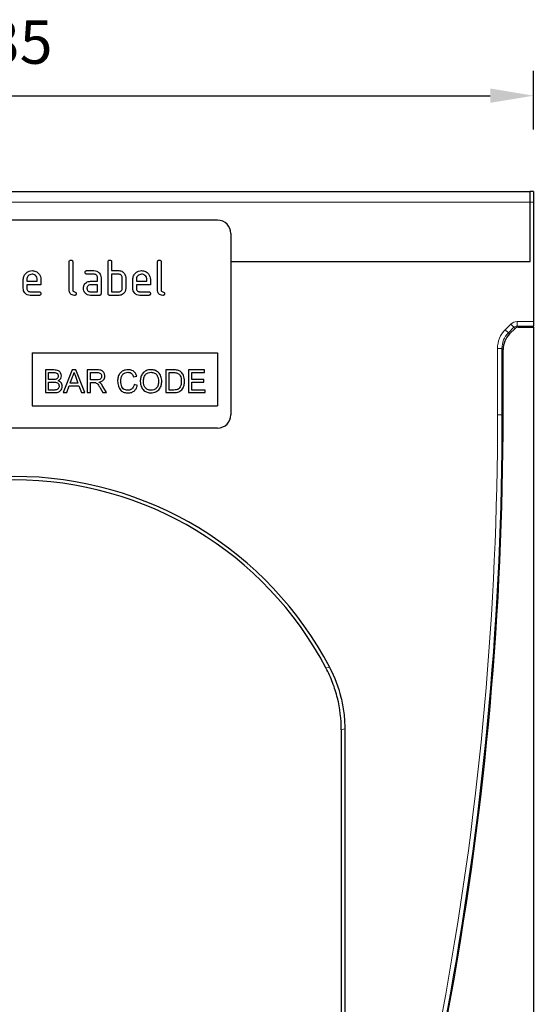
# Model space of a CAD drawing. Units: millimetres. Extents: x -232 to 411, y -72 to 438.
# Drawn here: x 151 to 269, y 216 to 438 of the extents above; entities that cross this region are included whole.
import ezdxf

# ---------------------------------------------------------------- set-up
doc = ezdxf.new("R2010")
doc.units = ezdxf.units.MM
doc.linetypes.add('SLD-Durchgehend', pattern=[0])
doc.layers.add('133579', color=7, linetype='Continuous')
doc.layers.add('DIMENSION', color=3, linetype='Continuous', lineweight=25)
doc.layers.add('TANGENT_EDGES', color=4, linetype='Continuous', lineweight=25)
doc.styles.add('BEMSTIL', font='arial.ttf', dxfattribs={"width": 0.8})
doc.dimstyles.new('BEMASS$0', dxfattribs={"dimscale": 10, "dimtxt": 3.5, "dimasz": 3.5, "dimexe": 2, "dimexo": 0, "dimgap": 1, "dimtad": 1, "dimdec": 1, "dimtxsty": 'BEMSTIL', "dimcen": 3, "dimclrd": 3, "dimclre": 3, "dimclrt": 4, "dimadec": 0, "dimazin": 0, "dimtfac": 1, "dimtdec": 1, "dimtofl": 0, "dimtmove": 0, "dimatfit": 0, "dimfxl": 0, "dimtolj": 1, "dimlwd": -1, "dimlwe": -1, "dimarcsym": 0})

# ---------------------------------------------------------------- blocks, each defined once
blk = doc.blocks.new('*D27')
at = {"layer": 'Defpoints', "color": 0}
for p in [(266.5, 399.53), (267.25, 24.53), (293.25, 24.53)]:
    blk.add_point(p, dxfattribs=at)
at = {"layer": 'DIMENSION', "color": 3}
for p, q in [((280.5, 399.53), (298.85, 399.53)), ((293.25, 389.73), (293.25, 34.33)), ((281.25, 24.53), (298.85, 24.53))]:
    blk.add_line(p, q, dxfattribs=at)
for points in [[(291.62, 389.73), (294.88, 389.73), (293.25, 399.53)], [(291.62, 34.33), (294.88, 34.33), (293.25, 24.53)]]:
    blk.add_solid(points, dxfattribs=at)
at = {"layer": 'DIMENSION', "color": 4, "insert": (276.24, 212.03), "char_height": 9.8, "attachment_point": 2, "rotation": 90, "style": 'BEMSTIL'}
blk.add_mtext('\\A1;375', dxfattribs=at)
blk = doc.blocks.new('*D28')
at = {"layer": 'Defpoints', "color": 0}
for p in [(267.25, 421.21), (32.25, 399.53), (267.25, 399.53)]:
    blk.add_point(p, dxfattribs=at)
at = {"layer": 'DIMENSION', "color": 3}
for p, q in [((32.25, 413.53), (32.25, 426.81)), ((267.25, 413.53), (267.25, 426.81)), ((42.05, 421.21), (257.45, 421.21))]:
    blk.add_line(p, q, dxfattribs=at)
for points in [[(42.05, 422.84), (42.05, 419.58), (32.25, 421.21)], [(257.45, 422.84), (257.45, 419.58), (267.25, 421.21)]]:
    blk.add_solid(points, dxfattribs=at)
at = {"layer": 'DIMENSION', "color": 4, "insert": (147.24, 438.23), "char_height": 9.8, "attachment_point": 2, "style": 'BEMSTIL'}
blk.add_mtext('\\A1;235', dxfattribs=at)
blk = doc.blocks.new('1035925-M_F_FRONT VIEW')
at = {"layer": '133579', "linetype": 'SLD-Durchgehend', "lineweight": 25}
for p, q in [((4223.77, 509.07), (4457.27, 509.07)), ((4458.02, 509.07), (4457.27, 509.07)), ((4457.27, 506.67), (4457.27, 509.07)), ((4458.02, 509.07), (4458.02, 506.67)), ((4457.27, 493.22), (4457.27, 506.67)), ((4458.02, 506.67), (4458.02, 479.64)), ((4386.52, 502.57), (4294.52, 502.57)), ((4389.52, 499.57), (4389.52, 458.57)), ((4352.92, 486.77), (4352.92, 493.17)), ((4353.72, 493.17), (4353.72, 486.77)), ((4361.72, 485.97), (4361.72, 493.17)), ((4362.52, 493.17), (4362.52, 491.17)), ((4372.92, 486.77), (4372.92, 493.17)), ((4373.72, 493.17), (4373.72, 486.77)), ((4389.52, 493.22), (4457.27, 493.22)), ((4356.93, 491.17), (4358.52, 491.17)), ((4358.52, 490.37), (4356.93, 490.37)), ((4362.52, 491.17), (4364.12, 491.17)), ((4362.52, 490.37), (4362.52, 486.37)), ((4364.12, 490.37), (4362.52, 490.37)), ((4342.52, 487.17), (4342.52, 489.17)), ((4343.32, 489.17), (4343.32, 488.77)), ((4343.32, 488.77), (4345.7, 488.77)), ((4343.32, 487.97), (4343.32, 487.17)), ((4346.5, 487.97), (4343.32, 487.97)), ((4345.7, 488.77), (4345.7, 489.17)), ((4346.5, 489.17), (4346.5, 487.97)), ((4357.72, 488.77), (4359.32, 488.77)), ((4359.32, 487.97), (4357.72, 487.97)), ((4359.32, 488.77), (4359.32, 489.57)), ((4359.32, 486.37), (4359.32, 487.97)), ((4360.12, 489.57), (4360.12, 485.97)), ((4364.92, 487.17), (4364.92, 489.57)), ((4365.72, 489.57), (4365.72, 487.17)), ((4367.32, 487.17), (4367.32, 489.17)), ((4368.12, 489.17), (4368.12, 488.77)), ((4368.12, 488.77), (4370.5, 488.77)), ((4368.12, 487.97), (4368.12, 487.17)), ((4371.3, 487.97), (4368.12, 487.97)), ((4370.5, 488.77), (4370.5, 489.17)), ((4371.3, 489.17), (4371.3, 487.97)), ((4344.11, 486.37), (4346.1, 486.37)), ((4346.1, 485.57), (4344.11, 485.57)), ((4357.72, 486.37), (4359.32, 486.37)), ((4359.72, 485.57), (4357.72, 485.57)), ((4364.12, 485.57), (4362.12, 485.57)), ((4362.52, 486.37), (4364.12, 486.37)), ((4368.91, 486.37), (4370.9, 486.37)), ((4370.9, 485.57), (4368.91, 485.57)), ((4458.02, 479.64), (4458.02, 478.64)), ((4453.86, 478.09), (4452.62, 476.84)), ((4454.57, 478.38), (4458.02, 478.38)), ((4458.02, 478.38), (4458.02, 478.64)), ((4458.02, 478.38), (4458.02, 134.07)), ((4344.52, 472.57), (4386.52, 472.57)), ((4344.52, 472.57), (4344.52, 460.57)), ((4386.52, 472.57), (4386.52, 460.57)), ((4451.15, 458.57), (4451.15, 473.31)), ((4347.54, 468.71), (4347.54, 463.57)), ((4349.46, 468.71), (4347.54, 468.71)), ((4348.26, 468.11), (4349.24, 468.11)), ((4348.26, 466.53), (4348.26, 468.11)), ((4353.62, 468.71), (4351.58, 463.57)), ((4354.43, 468.71), (4353.62, 468.71)), ((4356.47, 463.57), (4354.43, 468.71)), ((4357.02, 468.71), (4357.02, 463.57)), ((4359.25, 468.71), (4357.02, 468.71)), ((4357.75, 468.11), (4359.28, 468.11)), ((4357.75, 466.47), (4357.75, 468.11)), ((4374.8, 468.71), (4374.8, 463.57)), ((4376.56, 468.71), (4374.8, 468.71)), ((4375.53, 468.11), (4376.57, 468.11)), ((4375.53, 464.16), (4375.53, 468.11)), ((4379.94, 468.71), (4379.94, 463.57)), ((4383.56, 468.71), (4379.94, 468.71)), ((4380.66, 468.11), (4383.56, 468.11)), ((4380.66, 466.53), (4380.66, 468.11)), ((4383.56, 468.11), (4383.56, 468.71)), ((4349.32, 466.53), (4348.26, 466.53)), ((4348.26, 465.94), (4349.39, 465.94)), ((4348.26, 464.16), (4348.26, 465.94)), ((4353.15, 465.74), (4353.67, 467.17)), ((4354.9, 465.74), (4353.15, 465.74)), ((4354.4, 467.09), (4354.9, 465.74)), ((4359.12, 466.47), (4357.75, 466.47)), ((4357.75, 465.87), (4358.49, 465.87)), ((4357.75, 463.57), (4357.75, 465.87)), ((4367.49, 467.12), (4368.22, 467.28)), ((4383.36, 466.53), (4380.66, 466.53)), ((4380.66, 465.94), (4383.36, 465.94)), ((4380.66, 464.16), (4380.66, 465.94)), ((4383.36, 465.94), (4383.36, 466.53)), ((4347.54, 463.57), (4349.47, 463.57)), ((4349.48, 464.16), (4348.26, 464.16)), ((4351.58, 463.57), (4352.35, 463.57)), ((4352.35, 463.57), (4352.93, 465.15)), ((4352.93, 465.15), (4355.12, 465.15)), ((4355.12, 465.15), (4355.7, 463.57)), ((4355.7, 463.57), (4356.47, 463.57)), ((4357.02, 463.57), (4357.75, 463.57)), ((4359.92, 464.65), (4360.56, 463.57)), ((4361.39, 463.57), (4360.55, 464.99)), ((4360.56, 463.57), (4361.39, 463.57)), ((4368.35, 465.21), (4367.62, 465.38)), ((4374.8, 463.57), (4376.64, 463.57)), ((4376.58, 464.16), (4375.53, 464.16)), ((4379.94, 463.57), (4383.69, 463.57)), ((4383.69, 464.16), (4380.66, 464.16)), ((4383.69, 463.57), (4383.69, 464.16)), ((4344.52, 460.57), (4386.52, 460.57)), ((4386.52, 455.57), (4294.52, 455.57)), ((4414.52, 387.3), (4414.52, 272.54)), ((4415.3, 387.5), (4415.3, 272.43))]:
    blk.add_line(p, q, dxfattribs=at)
for centre, radius, start, end in [((4386.52, 499.57), 3, 0, 90), ((4386.52, 458.57), 3, 270, 0), ((3712.15, 458.57), 739, 339.53712, 0), ((4340.52, 364.06), 80.55, 27.6169, 152.3831), ((4340.52, 364.06), 79.76, 27.8384, 152.1616)]:
    blk.add_arc(centre, radius, start, end, dxfattribs=at)
for centre, major_axis, start_param, end_param in [((4456.16, 473.31), (3.54, -3.54), 3.141935, 3.926648), ((4454.57, 477.38), (-0.708, 0.708), 5.49813, 6.283528)]:
    blk.add_ellipse(centre, major_axis=major_axis, ratio=0.999315, start_param=start_param, end_param=end_param, dxfattribs=at)
for points, knots in [([(4352.92, 493.17), (4352.92, 493.23), (4352.93, 493.35), (4353.03, 493.5), (4353.17, 493.56), (4353.27, 493.57), (4353.32, 493.57)], [0, 0, 0, 0, 0.280763, 0.5590067, 0.7792527, 1, 1, 1, 1]), ([(4353.32, 493.57), (4353.38, 493.57), (4353.5, 493.56), (4353.65, 493.46), (4353.71, 493.31), (4353.71, 493.22), (4353.72, 493.17)], [0, 0, 0, 0, 0.280669, 0.558931, 0.779165, 1, 1, 1, 1]), ([(4361.72, 493.17), (4361.72, 493.23), (4361.73, 493.35), (4361.83, 493.5), (4361.97, 493.56), (4362.07, 493.57), (4362.12, 493.57)], [0, 0, 0, 0, 0.280763, 0.559007, 0.779253, 1, 1, 1, 1]), ([(4362.12, 493.57), (4362.18, 493.57), (4362.3, 493.56), (4362.45, 493.46), (4362.51, 493.31), (4362.51, 493.22), (4362.52, 493.17)], [0, 0, 0, 0, 0.280669, 0.558931, 0.779165, 1, 1, 1, 1]), ([(4372.92, 493.17), (4372.92, 493.23), (4372.93, 493.35), (4373.03, 493.5), (4373.17, 493.56), (4373.27, 493.57), (4373.32, 493.57)], [0, 0, 0, 0, 0.280763, 0.559007, 0.779253, 1, 1, 1, 1]), ([(4373.32, 493.57), (4373.38, 493.57), (4373.5, 493.56), (4373.65, 493.46), (4373.71, 493.31), (4373.71, 493.22), (4373.72, 493.17)], [0, 0, 0, 0, 0.280669, 0.558931, 0.779165, 1, 1, 1, 1]), ([(4342.52, 489.17), (4342.55, 489.46), (4342.62, 490.05), (4343.16, 490.7), (4343.81, 491.11), (4344.28, 491.15), (4344.51, 491.17)], [0, 0, 0, 0, 0.279553, 0.559352, 0.779634, 1, 1, 1, 1]), ([(4344.51, 490.36), (4344.33, 490.34), (4343.98, 490.3), (4343.59, 489.97), (4343.35, 489.58), (4343.33, 489.31), (4343.32, 489.17)], [0, 0, 0, 0, 0.279532, 0.559299, 0.779622, 1, 1, 1, 1]), ([(4344.51, 491.17), (4344.8, 491.14), (4345.39, 491.07), (4346.05, 490.53), (4346.44, 489.87), (4346.48, 489.4), (4346.5, 489.17)], [0, 0, 0, 0, 0.279581, 0.55926, 0.779571, 1, 1, 1, 1]), ([(4345.7, 489.17), (4345.68, 489.34), (4345.64, 489.7), (4345.31, 490.08), (4344.92, 490.33), (4344.65, 490.35), (4344.51, 490.36)], [0, 0, 0, 0, 0.279524, 0.559345, 0.779653, 1, 1, 1, 1]), ([(4356.53, 490.77), (4356.53, 490.83), (4356.54, 490.95), (4356.64, 491.1), (4356.79, 491.16), (4356.88, 491.17), (4356.93, 491.17)], [0, 0, 0, 0, 0.2806695, 0.5588982, 0.7790691, 1, 1, 1, 1]), ([(4356.93, 490.37), (4356.87, 490.37), (4356.75, 490.38), (4356.6, 490.48), (4356.54, 490.63), (4356.53, 490.72), (4356.53, 490.77)], [0, 0, 0, 0, 0.280747, 0.559078, 0.7793, 1, 1, 1, 1]), ([(4358.52, 491.17), (4358.76, 491.14), (4359.23, 491.09), (4359.75, 490.65), (4360.07, 490.13), (4360.1, 489.76), (4360.12, 489.57)], [0, 0, 0, 0, 0.279576, 0.559296, 0.779523, 1, 1, 1, 1]), ([(4359.32, 489.57), (4359.3, 489.69), (4359.28, 489.93), (4359.06, 490.19), (4358.8, 490.35), (4358.61, 490.36), (4358.52, 490.37)], [0, 0, 0, 0, 0.27963, 0.559223, 0.779548, 1, 1, 1, 1]), ([(4364.12, 491.17), (4364.27, 491.16), (4364.59, 491.14), (4365.12, 490.91), (4365.36, 490.58), (4365.5, 490.38)], [0, 0, 0, 0, 0.2808194, 0.5612528, 1, 1, 1, 1]), ([(4364.92, 489.57), (4364.9, 489.69), (4364.88, 489.93), (4364.66, 490.19), (4364.4, 490.35), (4364.21, 490.36), (4364.12, 490.37)], [0, 0, 0, 0, 0.279621, 0.559225, 0.779528, 1, 1, 1, 1]), ([(4365.5, 490.38), (4365.57, 490.23), (4365.69, 489.98), (4365.71, 489.69), (4365.72, 489.57)], [0, 0, 0, 0, 0.559798, 1, 1, 1, 1]), ([(4367.32, 489.17), (4367.35, 489.46), (4367.42, 490.05), (4367.96, 490.7), (4368.61, 491.11), (4369.08, 491.15), (4369.31, 491.17)], [0, 0, 0, 0, 0.279553, 0.559352, 0.779634, 1, 1, 1, 1]), ([(4369.31, 490.36), (4369.13, 490.34), (4368.78, 490.3), (4368.39, 489.97), (4368.15, 489.58), (4368.13, 489.31), (4368.12, 489.17)], [0, 0, 0, 0, 0.279532, 0.559299, 0.779622, 1, 1, 1, 1]), ([(4369.31, 491.17), (4369.6, 491.14), (4370.19, 491.07), (4370.85, 490.53), (4371.24, 489.87), (4371.28, 489.4), (4371.3, 489.17)], [0, 0, 0, 0, 0.279581, 0.55926, 0.779571, 1, 1, 1, 1]), ([(4370.5, 489.17), (4370.48, 489.34), (4370.44, 489.7), (4370.11, 490.08), (4369.72, 490.33), (4369.45, 490.35), (4369.31, 490.36)], [0, 0, 0, 0, 0.2795241, 0.5593448, 0.779653, 1, 1, 1, 1]), ([(4356.13, 487.17), (4356.14, 487.33), (4356.16, 487.61), (4356.29, 487.86), (4356.34, 487.98)], [0, 0, 0, 0, 0.5598098, 1, 1, 1, 1]), ([(4356.34, 487.98), (4356.43, 488.11), (4356.6, 488.37), (4357.07, 488.7), (4357.48, 488.74), (4357.72, 488.77)], [0, 0, 0, 0, 0.280755, 0.561071, 1, 1, 1, 1]), ([(4357.72, 487.97), (4357.61, 487.96), (4357.37, 487.93), (4357.11, 487.71), (4356.95, 487.45), (4356.94, 487.26), (4356.93, 487.17)], [0, 0, 0, 0, 0.279478, 0.559304, 0.77968, 1, 1, 1, 1]), ([(4344.11, 485.57), (4343.88, 485.6), (4343.4, 485.65), (4342.88, 486.08), (4342.56, 486.61), (4342.53, 486.98), (4342.52, 487.17)], [0, 0, 0, 0, 0.279619, 0.559267, 0.779559, 1, 1, 1, 1]), ([(4343.32, 487.17), (4343.33, 487.05), (4343.36, 486.82), (4343.57, 486.56), (4343.84, 486.4), (4344.02, 486.38), (4344.11, 486.37)], [0, 0, 0, 0, 0.279457, 0.559355, 0.779724, 1, 1, 1, 1]), ([(4346.1, 486.37), (4346.16, 486.37), (4346.28, 486.36), (4346.43, 486.26), (4346.49, 486.11), (4346.5, 486.02), (4346.5, 485.97)], [0, 0, 0, 0, 0.280653, 0.559015, 0.779223, 1, 1, 1, 1]), ([(4346.5, 485.97), (4346.49, 485.91), (4346.49, 485.79), (4346.39, 485.64), (4346.24, 485.58), (4346.15, 485.57), (4346.1, 485.57)], [0, 0, 0, 0, 0.280602, 0.55855, 0.778688, 1, 1, 1, 1]), ([(4354.11, 485.57), (4353.93, 485.59), (4353.58, 485.62), (4353.16, 485.93), (4352.94, 486.35), (4352.92, 486.63), (4352.92, 486.77)], [0, 0, 0, 0, 0.28008, 0.559069, 0.779201, 1, 1, 1, 1]), ([(4353.72, 486.77), (4353.72, 486.72), (4353.73, 486.61), (4353.86, 486.45), (4354.11, 486.37), (4354.37, 486.3), (4354.5, 486.13), (4354.51, 486.02), (4354.51, 485.97)], [0, 0, 0, 0, 0.125305, 0.250335, 0.499896, 0.749686, 0.874716, 1, 1, 1, 1]), ([(4354.51, 485.97), (4354.51, 485.91), (4354.5, 485.79), (4354.4, 485.64), (4354.26, 485.58), (4354.16, 485.57), (4354.11, 485.57)], [0, 0, 0, 0, 0.280602, 0.55855, 0.778688, 1, 1, 1, 1]), ([(4357.72, 485.57), (4357.49, 485.6), (4357.02, 485.65), (4356.5, 486.09), (4356.18, 486.61), (4356.15, 486.98), (4356.13, 487.17)], [0, 0, 0, 0, 0.279642, 0.559234, 0.779508, 1, 1, 1, 1]), ([(4356.93, 487.17), (4356.94, 487.05), (4356.97, 486.82), (4357.19, 486.56), (4357.45, 486.4), (4357.63, 486.38), (4357.72, 486.37)], [0, 0, 0, 0, 0.2794572, 0.5593552, 0.7797238, 1, 1, 1, 1]), ([(4360.12, 485.97), (4360.11, 485.91), (4360.11, 485.79), (4360.01, 485.64), (4359.86, 485.58), (4359.76, 485.57), (4359.72, 485.57)], [0, 0, 0, 0, 0.280596, 0.558566, 0.778787, 1, 1, 1, 1]), ([(4362.12, 485.57), (4362.05, 485.57), (4361.93, 485.58), (4361.79, 485.68), (4361.72, 485.83), (4361.72, 485.92), (4361.72, 485.97)], [0, 0, 0, 0, 0.280711, 0.558625, 0.778846, 1, 1, 1, 1]), ([(4365.72, 487.17), (4365.69, 486.93), (4365.64, 486.46), (4365.2, 485.93), (4364.67, 485.62), (4364.3, 485.59), (4364.12, 485.57)], [0, 0, 0, 0, 0.279624, 0.559286, 0.779575, 1, 1, 1, 1]), ([(4364.12, 486.37), (4364.23, 486.38), (4364.47, 486.41), (4364.73, 486.63), (4364.89, 486.89), (4364.91, 487.08), (4364.92, 487.17)], [0, 0, 0, 0, 0.279574, 0.559225, 0.779646, 1, 1, 1, 1]), ([(4368.91, 485.57), (4368.68, 485.6), (4368.2, 485.65), (4367.68, 486.08), (4367.36, 486.61), (4367.33, 486.98), (4367.32, 487.17)], [0, 0, 0, 0, 0.279619, 0.559267, 0.779559, 1, 1, 1, 1]), ([(4368.12, 487.17), (4368.13, 487.05), (4368.16, 486.82), (4368.37, 486.56), (4368.64, 486.4), (4368.82, 486.38), (4368.91, 486.37)], [0, 0, 0, 0, 0.279457, 0.559355, 0.779724, 1, 1, 1, 1]), ([(4370.9, 486.37), (4370.96, 486.37), (4371.08, 486.36), (4371.23, 486.26), (4371.29, 486.11), (4371.3, 486.02), (4371.3, 485.97)], [0, 0, 0, 0, 0.280653, 0.559015, 0.779223, 1, 1, 1, 1]), ([(4371.3, 485.97), (4371.29, 485.91), (4371.29, 485.79), (4371.19, 485.64), (4371.04, 485.58), (4370.95, 485.57), (4370.9, 485.57)], [0, 0, 0, 0, 0.280602, 0.55855, 0.778688, 1, 1, 1, 1]), ([(4374.11, 485.57), (4373.93, 485.59), (4373.58, 485.62), (4373.16, 485.93), (4372.94, 486.35), (4372.92, 486.63), (4372.92, 486.77)], [0, 0, 0, 0, 0.28008, 0.559069, 0.779201, 1, 1, 1, 1]), ([(4373.72, 486.77), (4373.72, 486.72), (4373.73, 486.61), (4373.86, 486.45), (4374.11, 486.37), (4374.37, 486.3), (4374.5, 486.13), (4374.51, 486.02), (4374.51, 485.97)], [0, 0, 0, 0, 0.125305, 0.250335, 0.499896, 0.749686, 0.874716, 1, 1, 1, 1]), ([(4374.51, 485.97), (4374.51, 485.91), (4374.5, 485.79), (4374.4, 485.64), (4374.26, 485.58), (4374.16, 485.57), (4374.11, 485.57)], [0, 0, 0, 0, 0.280602, 0.55855, 0.778688, 1, 1, 1, 1]), ([(4349.24, 468.11), (4349.53, 468.12), (4349.89, 468.14), (4350.24, 467.9), (4350.4, 467.66), (4350.42, 467.45), (4350.44, 467.31)], [0, 0, 0, 0, 0.499756, 0.624981, 0.750488, 1, 1, 1, 1]), ([(4351.16, 467.38), (4351.12, 467.6), (4351.05, 468.05), (4350.42, 468.66), (4349.83, 468.69), (4349.46, 468.71)], [0, 0, 0, 0, 0.279967, 0.559633, 1, 1, 1, 1]), ([(4353.67, 467.17), (4353.76, 467.34), (4353.9, 467.64), (4353.99, 467.97), (4354.02, 468.11)], [0, 0, 0, 0, 0.559975, 1, 1, 1, 1]), ([(4354.02, 468.11), (4354.09, 467.92), (4354.22, 467.58), (4354.35, 467.24), (4354.4, 467.09)], [0, 0, 0, 0, 0.559998, 1, 1, 1, 1]), ([(4360.97, 467.32), (4360.94, 467.56), (4360.89, 468.03), (4360.27, 468.7), (4359.64, 468.7), (4359.25, 468.71)], [0, 0, 0, 0, 0.28058, 0.55933, 1, 1, 1, 1]), ([(4359.28, 468.11), (4359.41, 468.11), (4359.68, 468.1), (4360.02, 467.92), (4360.22, 467.62), (4360.24, 467.41), (4360.25, 467.31)], [0, 0, 0, 0, 0.281111, 0.559739, 0.779685, 1, 1, 1, 1]), ([(4366.24, 468.77), (4365.87, 468.73), (4365.12, 468.64), (4364.31, 467.93), (4363.92, 467.05), (4363.89, 466.47), (4363.87, 466.18)], [0, 0, 0, 0, 0.279748, 0.558427, 0.778969, 1, 1, 1, 1]), ([(4364.59, 466.18), (4364.61, 466.45), (4364.65, 466.99), (4364.97, 467.7), (4365.56, 468.13), (4365.99, 468.16), (4366.2, 468.18)], [0, 0, 0, 0, 0.281158, 0.560247, 0.779804, 1, 1, 1, 1]), ([(4366.2, 468.18), (4366.37, 468.17), (4366.71, 468.14), (4367.24, 467.79), (4367.39, 467.38), (4367.49, 467.12)], [0, 0, 0, 0, 0.280694, 0.560413, 1, 1, 1, 1]), ([(4368.22, 467.28), (4368.13, 467.52), (4367.95, 467.99), (4367.43, 468.48), (4366.83, 468.74), (4366.43, 468.76), (4366.24, 468.77)], [0, 0, 0, 0, 0.280034, 0.559432, 0.779521, 1, 1, 1, 1]), ([(4371.45, 468.77), (4371.06, 468.73), (4370.29, 468.65), (4369.45, 467.89), (4369.05, 466.98), (4369.02, 466.37), (4369.01, 466.07)], [0, 0, 0, 0, 0.279561, 0.558626, 0.779012, 1, 1, 1, 1]), ([(4369.73, 466.06), (4369.74, 466.35), (4369.76, 466.93), (4370.13, 467.68), (4370.77, 468.11), (4371.22, 468.16), (4371.45, 468.18)], [0, 0, 0, 0, 0.281196, 0.559716, 0.779864, 1, 1, 1, 1]), ([(4373.88, 466.13), (4373.85, 466.51), (4373.79, 467.26), (4373.18, 468.17), (4372.34, 468.69), (4371.74, 468.75), (4371.45, 468.77)], [0, 0, 0, 0, 0.280402, 0.559503, 0.779637, 1, 1, 1, 1]), ([(4371.45, 468.18), (4371.73, 468.14), (4372.29, 468.07), (4372.87, 467.47), (4373.12, 466.79), (4373.14, 466.36), (4373.15, 466.14)], [0, 0, 0, 0, 0.279108, 0.557988, 0.778771, 1, 1, 1, 1]), ([(4377.47, 468.63), (4377.3, 468.66), (4377, 468.71), (4376.69, 468.71), (4376.56, 468.71)], [0, 0, 0, 0, 0.559733, 1, 1, 1, 1]), ([(4376.57, 468.11), (4376.73, 468.11), (4377.02, 468.11), (4377.29, 468.04), (4377.42, 468.01)], [0, 0, 0, 0, 0.56051, 1, 1, 1, 1]), ([(4377.42, 468.01), (4377.59, 467.9), (4377.93, 467.68), (4378.26, 467.01), (4378.28, 466.49), (4378.29, 466.18)], [0, 0, 0, 0, 0.278696, 0.558864, 1, 1, 1, 1]), ([(4378.21, 468.27), (4378.08, 468.36), (4377.86, 468.53), (4377.59, 468.6), (4377.47, 468.63)], [0, 0, 0, 0, 0.559615, 1, 1, 1, 1]), ([(4379.02, 466.17), (4378.99, 466.61), (4378.95, 467.4), (4378.44, 468), (4378.21, 468.27)], [0, 0, 0, 0, 0.560981, 1, 1, 1, 1]), ([(4349.94, 466.59), (4349.82, 466.57), (4349.62, 466.53), (4349.41, 466.53), (4349.32, 466.53)], [0, 0, 0, 0, 0.559459, 1, 1, 1, 1]), ([(4349.39, 465.94), (4349.7, 465.94), (4350.08, 465.94), (4350.43, 465.66), (4350.59, 465.42), (4350.62, 465.2), (4350.63, 465.05)], [0, 0, 0, 0, 0.498846, 0.624454, 0.750198, 1, 1, 1, 1]), ([(4350.44, 467.31), (4350.43, 467.22), (4350.42, 467.05), (4350.3, 466.82), (4350.13, 466.67), (4350, 466.62), (4349.94, 466.59)], [0, 0, 0, 0, 0.280244, 0.559695, 0.779758, 1, 1, 1, 1]), ([(4350.39, 466.27), (4350.51, 466.33), (4350.74, 466.46), (4351.07, 466.82), (4351.12, 467.17), (4351.16, 467.38)], [0, 0, 0, 0, 0.281363, 0.56221, 1, 1, 1, 1]), ([(4351.36, 465.04), (4351.34, 465.2), (4351.31, 465.51), (4351, 466.01), (4350.62, 466.17), (4350.39, 466.27)], [0, 0, 0, 0, 0.28088, 0.561474, 1, 1, 1, 1]), ([(4358.49, 465.87), (4358.55, 465.87), (4358.67, 465.87), (4358.79, 465.86), (4358.84, 465.85)], [0, 0, 0, 0, 0.56011, 1, 1, 1, 1]), ([(4358.84, 465.85), (4358.99, 465.79), (4359.27, 465.66), (4359.59, 465.19), (4359.8, 464.86), (4359.92, 464.65)], [0, 0, 0, 0, 0.278201, 0.558672, 1, 1, 1, 1]), ([(4360.25, 467.31), (4360.24, 467.21), (4360.22, 467.01), (4360.07, 466.74), (4359.71, 466.47), (4359.36, 466.47), (4359.12, 466.47)], [0, 0, 0, 0, 0.18699, 0.373845, 0.560268, 1, 1, 1, 1]), ([(4359.61, 465.94), (4359.81, 465.98), (4360.2, 466.06), (4360.67, 466.39), (4360.93, 466.85), (4360.96, 467.16), (4360.97, 467.32)], [0, 0, 0, 0, 0.280721, 0.559709, 0.77969, 1, 1, 1, 1]), ([(4360.01, 465.69), (4359.94, 465.74), (4359.81, 465.84), (4359.67, 465.91), (4359.61, 465.94)], [0, 0, 0, 0, 0.559669, 1, 1, 1, 1]), ([(4360.55, 464.99), (4360.46, 465.13), (4360.31, 465.38), (4360.1, 465.59), (4360.01, 465.69)], [0, 0, 0, 0, 0.560029, 1, 1, 1, 1]), ([(4363.87, 466.18), (4363.9, 465.8), (4363.97, 465.04), (4364.49, 464.08), (4365.35, 463.55), (4365.95, 463.52), (4366.25, 463.5)], [0, 0, 0, 0, 0.28068, 0.559986, 0.77938, 1, 1, 1, 1]), ([(4366.18, 464.1), (4366, 464.12), (4365.63, 464.15), (4365.14, 464.44), (4364.66, 465.11), (4364.62, 465.74), (4364.59, 466.18)], [0, 0, 0, 0, 0.186965, 0.373837, 0.560523, 1, 1, 1, 1]), ([(4369.01, 466.07), (4369.05, 465.7), (4369.12, 464.96), (4369.73, 464.08), (4370.57, 463.58), (4371.15, 463.53), (4371.44, 463.5)], [0, 0, 0, 0, 0.280155, 0.55943, 0.779617, 1, 1, 1, 1]), ([(4371.44, 464.1), (4371.17, 464.13), (4370.62, 464.2), (4370.04, 464.76), (4369.77, 465.42), (4369.74, 465.85), (4369.73, 466.06)], [0, 0, 0, 0, 0.279186, 0.558445, 0.77893, 1, 1, 1, 1]), ([(4373.15, 466.14), (4373.14, 465.85), (4373.11, 465.29), (4372.71, 464.59), (4372.1, 464.16), (4371.66, 464.12), (4371.44, 464.1)], [0, 0, 0, 0, 0.280839, 0.559975, 0.779861, 1, 1, 1, 1]), ([(4371.44, 463.5), (4371.82, 463.55), (4372.57, 463.64), (4373.41, 464.35), (4373.82, 465.24), (4373.86, 465.83), (4373.88, 466.13)], [0, 0, 0, 0, 0.279744, 0.558498, 0.779065, 1, 1, 1, 1]), ([(4376.64, 463.57), (4377.02, 463.59), (4377.78, 463.62), (4378.62, 464.37), (4378.97, 465.28), (4379, 465.87), (4379.02, 466.17)], [0, 0, 0, 0, 0.280578, 0.557944, 0.778763, 1, 1, 1, 1]), ([(4378.29, 466.18), (4378.28, 465.84), (4378.27, 465.24), (4377.94, 464.74), (4377.8, 464.53)], [0, 0, 0, 0, 0.561257, 1, 1, 1, 1]), ([(4349.47, 463.57), (4349.72, 463.58), (4350.23, 463.59), (4350.91, 463.88), (4351.29, 464.44), (4351.33, 464.84), (4351.36, 465.04)], [0, 0, 0, 0, 0.2812825, 0.5601676, 0.7799883, 1, 1, 1, 1]), ([(4349.92, 464.19), (4349.83, 464.18), (4349.69, 464.16), (4349.54, 464.16), (4349.48, 464.16)], [0, 0, 0, 0, 0.559832, 1, 1, 1, 1]), ([(4350.63, 465.05), (4350.62, 464.94), (4350.6, 464.71), (4350.43, 464.42), (4350.18, 464.25), (4350.01, 464.21), (4349.92, 464.19)], [0, 0, 0, 0, 0.280033, 0.559559, 0.779331, 1, 1, 1, 1]), ([(4367.62, 465.38), (4367.57, 465.19), (4367.47, 464.81), (4367.11, 464.37), (4366.65, 464.13), (4366.34, 464.11), (4366.18, 464.1)], [0, 0, 0, 0, 0.280491, 0.559766, 0.77972, 1, 1, 1, 1]), ([(4366.25, 463.5), (4366.53, 463.53), (4367.08, 463.57), (4367.74, 464.01), (4368.16, 464.59), (4368.28, 465.01), (4368.35, 465.21)], [0, 0, 0, 0, 0.27993, 0.559196, 0.779393, 1, 1, 1, 1]), ([(4377.8, 464.53), (4377.7, 464.45), (4377.51, 464.3), (4377.09, 464.18), (4376.78, 464.17), (4376.58, 464.16)], [0, 0, 0, 0, 0.279373, 0.559396, 1, 1, 1, 1]), ([(4414.52, 387.3), (4414.52, 389.75), (4414.22, 392.14), (4413.5, 395.08), (4413.33, 395.66), (4412.97, 396.82), (4412.77, 397.4), (4412.12, 399.11), (4411.62, 400.22), (4411.05, 401.31)], [0, 0, 0, 0, 0.5, 0.5, 0.625, 0.625, 0.75, 0.75, 1, 1, 1, 1]), ([(4411.88, 401.4), (4413.01, 399.25), (4413.85, 397.01), (4414.57, 394.1), (4414.7, 393.51), (4414.92, 392.32), (4415.01, 391.72), (4415.23, 389.92), (4415.3, 388.71), (4415.3, 387.5)], [0, 0, 0, 0, 0.5, 0.5, 0.625, 0.625, 0.75, 0.75, 1, 1, 1, 1])]:
    blk.add_open_spline(points, degree=3, knots=knots, dxfattribs=at)
at = {"layer": 'TANGENT_EDGES', "linetype": 'SLD-Durchgehend', "lineweight": 18}
for p, q in [((4223.77, 506.67), (4457.27, 506.67)), ((4457.27, 506.67), (4458.02, 506.67)), ((4389.52, 493.22), (4457.27, 493.22)), ((4451.65, 477.81), (4452.89, 479.06)), ((4453.6, 478.35), (4452.89, 479.06)), ((4454.31, 478.64), (4454.31, 479.64)), ((4454.31, 479.64), (4458.02, 479.64)), ((4452.35, 477.11), (4451.65, 477.81)), ((4453.6, 478.35), (4452.35, 477.11)), ((4452.35, 477.11), (4452.62, 476.84)), ((4453.86, 478.09), (4453.6, 478.35)), ((4454.31, 478.64), (4454.57, 478.38)), ((4458.02, 478.64), (4454.31, 478.64)), ((4450.89, 473.57), (4449.89, 473.57)), ((4449.89, 458.57), (4449.89, 473.57)), ((4451.15, 473.31), (4450.89, 473.57)), ((4450.89, 473.57), (4450.89, 458.57)), ((4450.89, 458.57), (4449.89, 458.57)), ((4451.15, 458.57), (4450.89, 458.57)), ((4411.05, 401.31), (4411.88, 401.4)), ((4415.3, 387.5), (4414.52, 387.3))]:
    blk.add_line(p, q, dxfattribs=at)
for radius in [737.74, 738.74]:
    blk.add_arc((3712.15, 458.57), radius, 339.53712, 0, dxfattribs=at)
for centre, major_axis, ratio, start_param, end_param in [((4454.31, 477.64), (-1.42, 1.42), 0.999315, 5.49813, 6.283528), ((4455.89, 473.57), (4.25, -4.25), 0.999315, 3.141935, 3.926648), ((4455.89, 473.57), (3.54, -3.54), 0.999041, 3.141935, 3.926648), ((4454.31, 477.64), (0.709, -0.709), 0.997948, 2.356537, 3.141935)]:
    blk.add_ellipse(centre, major_axis=major_axis, ratio=ratio, start_param=start_param, end_param=end_param, dxfattribs=at)

msp = doc.modelspace()

# ---------------------------------------------------------------- block references
at = {"layer": '133579'}
msp.add_blockref('1035925-M_F_FRONT VIEW', (-4190.77, -109.54), dxfattribs=at)

# ---------------------------------------------------------------- dimensions: what is measured, and where the dimension line sits
at = {"layer": 'DIMENSION'}
dim = msp.add_linear_dim(base=(267.25, 421.21), p1=(32.25, 399.53), p2=(267.25, 399.53), dimstyle='BEMASS$0', override={"dimscale": 7, "dimtxt": 1.4, "dimasz": 1.4, "dimexe": 0.8, "dimexo": 2, "dimtad": 3, "dimdec": 0, "dimdle": 1, "dimtofl": 1, "dimtfill": 1}, dxfattribs=at)
dim.commit()
dim.dimension.update_dxf_attribs({"geometry": '*D28', "text_midpoint": (147.24, 421.21), "dimtype": 160})
dim = msp.add_linear_dim(base=(293.25, 24.53), p1=(266.5, 399.53), p2=(267.25, 24.53), angle=90, dimstyle='BEMASS$0', override={"dimscale": 7, "dimtxt": 1.4, "dimasz": 1.4, "dimexe": 0.8, "dimexo": 2, "dimtad": 3, "dimdec": 0, "dimdle": 1, "dimtofl": 1, "dimtfill": 1}, dxfattribs=at)
dim.commit()
dim.dimension.update_dxf_attribs({"geometry": '*D27', "text_midpoint": (293.25, 212.03), "dimtype": 160})

doc.saveas('drawing.dxf')
